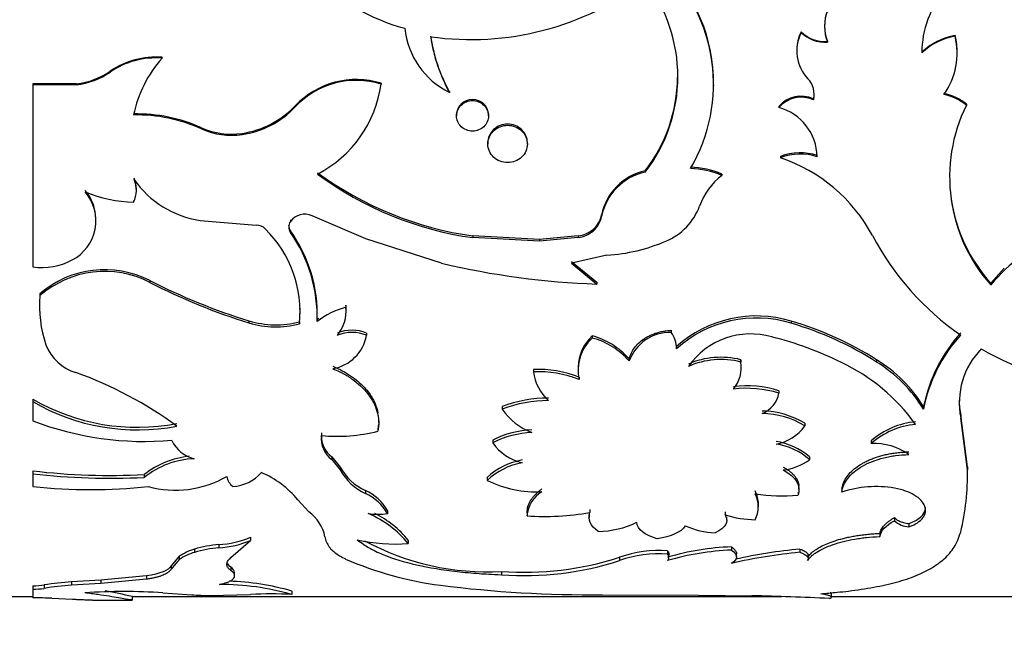
# Paper-space layout 'Layout1' of a CAD drawing. Units: millimetres. Extents: x 0 to 792, y 0 to 1164.
# Drawn here: x 98 to 126, y 591 to 609 of the extents above; entities that cross this region are included whole.
import ezdxf
from ezdxf import colors
from ezdxf.entities.mleader import LeaderData, LeaderLine
from ezdxf.math import Vec2, Vec3

# ---------------------------------------------------------------- set-up
doc = ezdxf.new("R2010")
doc.units = ezdxf.units.MM
doc.layers.add('DV7_Défaut', color=7, linetype='Continuous')
doc.layers.add('Défaut', color=7, linetype='Continuous')

# ---------------------------------------------------------------- blocks, each defined once
blk = doc.blocks.new('_DOT')
at = {"color": 0}
blk.add_line((0, 0), (-1, 0), dxfattribs=at)
at = {"color": 0, "const_width": 0.333}
blk.add_lwpolyline([(-0.1665, 0, 1), (0.1665, 0, 1)], format="xyb", close=True, dxfattribs=at)
blk = doc.blocks.new('SE6')
at = {"layer": 'DV7_Défaut', "color": 7, "linetype": 'Continuous'}
for p, q in [((120.736, 608.785), (120.736, 608.767)), ((120.061, 608.614), (120.061, 608.595)), ((124.503, 608.505), (124.503, 608.486)), ((120.82, 608.336), (120.82, 608.316)), ((101.625, 607.878), (101.625, 607.855)), ((124.563, 607.981), (124.563, 608.002)), ((100.129, 607.478), (100.129, 607.454)), ((99.158, 607.113), (97.9, 607.113)), ((97.9, 607.113), (97.9, 607.087)), ((99.158, 607.087), (97.9, 607.087)), ((97.9, 607.087), (97.9, 601.839)), ((99.158, 607.113), (99.158, 607.087)), ((107.945, 607.132), (107.945, 607.106)), ((117.545, 607.059), (117.545, 607.085)), ((109.914, 606.895), (109.914, 606.868)), ((105.47, 606.481), (105.47, 606.452)), ((119.417, 606.465), (119.417, 606.435)), ((120.417, 606.68), (120.417, 606.652)), ((124.828, 606.528), (124.828, 606.499)), ((110.121, 606.221), (110.121, 606.19)), ((111.042, 606.191), (111.042, 606.221)), ((102.768, 605.846), (102.768, 605.814)), ((103.934, 605.687), (103.934, 605.654)), ((111.024, 605.414), (111.024, 605.379)), ((112.165, 605.38), (112.165, 605.415)), ((119.467, 605.022), (119.467, 604.985)), ((115.56, 604.607), (115.56, 604.568)), ((117.773, 604.514), (117.773, 604.475)), ((100.885, 604.042), (100.885, 604.083)), ((100.806, 603.75), (100.806, 603.707)), ((107.503, 602.651), (105.958, 603.314)), ((114.306, 603.339), (114.306, 603.294)), ((99.716, 603.167), (99.716, 603.213)), ((102.722, 603.178), (104.339, 603.043)), ((105.329, 603.194), (105.329, 603.148)), ((105.28, 602.991), (105.28, 602.99)), ((105.329, 602.88), (105.329, 602.833)), ((112.515, 602.629), (110.595, 602.73)), ((110.595, 602.73), (110.595, 602.682)), ((113.625, 602.73), (112.515, 602.629)), ((113.625, 602.73), (113.625, 602.682)), ((114.06, 602.919), (114.06, 602.872)), ((109.69, 601.943), (107.503, 602.651)), ((112.515, 602.58), (110.595, 602.682)), ((113.625, 602.682), (112.515, 602.58)), ((112.515, 602.629), (112.515, 602.58)), ((114.461, 602.173), (113.44, 601.943)), ((113.44, 601.995), (114.172, 601.399)), ((113.44, 601.943), (114.172, 601.344)), ((125.533, 601.372), (125.922, 601.802)), ((101.273, 601.445), (101.273, 601.391)), ((114.172, 601.399), (114.172, 601.344)), ((125.533, 601.372), (125.533, 601.317)), ((98.104, 601.066), (98.104, 601.009)), ((98.093, 600.737), (98.093, 600.679)), ((106.932, 600.733), (106.932, 600.675)), ((106.102, 600.457), (106.102, 600.516)), ((106.935, 600.575), (106.935, 600.633)), ((104.133, 600.285), (104.133, 600.225)), ((105.591, 600.258), (105.591, 600.198)), ((106.099, 600.322), (106.099, 600.262)), ((119.771, 600.275), (119.771, 600.214)), ((107.526, 599.929), (107.526, 599.867)), ((116.312, 600.012), (116.312, 599.95)), ((114.038, 599.852), (114.038, 599.789)), ((116.47, 599.541), (116.47, 599.477)), ((115.1, 599.193), (115.1, 599.127)), ((118.318, 599.163), (118.318, 599.097)), ((122.237, 599.163), (122.237, 599.097)), ((112.34, 598.881), (112.34, 598.814)), ((113.625, 598.95), (113.625, 598.883)), ((118.334, 598.909), (118.334, 598.976)), ((113.656, 598.664), (113.656, 598.596)), ((119.422, 598.269), (119.422, 598.198)), ((97.9, 598.028), (97.9, 597.956)), ((97.9, 597.956), (97.9, 597.402)), ((111.441, 597.811), (111.441, 597.739)), ((123.594, 597.813), (123.594, 597.741)), ((107.876, 597.356), (107.876, 597.431)), ((120.168, 597.331), (120.168, 597.256)), ((124.86, 596.074), (124.664, 597.566)), ((124.664, 597.566), (124.664, 597.492)), ((124.86, 595.993), (124.664, 597.492)), ((106.226, 597.056), (106.226, 596.98)), ((107.853, 597.177), (107.853, 597.101)), ((111.168, 596.849), (111.168, 596.772)), ((122.084, 596.829), (122.084, 596.752)), ((106.521, 596.364), (106.521, 596.284)), ((106.521, 596.364), (106.766, 596.068)), ((106.521, 596.284), (106.766, 595.987)), ((120.303, 596.363), (120.303, 596.283)), ((97.9, 595.961), (97.9, 595.879)), ((106.766, 596.068), (106.766, 595.987)), ((124.86, 596.074), (124.86, 595.993)), ((97.9, 595.879), (97.9, 595.51)), ((101.111, 595.853), (101.111, 595.771)), ((111.005, 595.768), (111.005, 595.685)), ((107.493, 595.393), (107.493, 595.309)), ((119.972, 595.346), (119.972, 595.261)), ((119.999, 595.434), (119.999, 595.518)), ((121.235, 595.43), (121.235, 595.346)), ((105.541, 595.125), (105.863, 594.781)), ((108.129, 594.815), (108.129, 594.727)), ((113.965, 594.849), (113.965, 594.762)), ((117.869, 594.781), (117.869, 594.693)), ((118.83, 594.912), (118.83, 594.999)), ((112.154, 594.753), (112.154, 594.665)), ((113.943, 594.706), (113.943, 594.617)), ((117.915, 594.537), (117.915, 594.625)), ((122.753, 594.614), (122.753, 594.525)), ((123.173, 594.44), (123.173, 594.35)), ((103.609, 593.462), (104.181, 593.955)), ((104.181, 594.046), (104.181, 593.955)), ((108.726, 593.96), (108.726, 593.868)), ((122.332, 594.159), (122.332, 594.068)), ((102.561, 593.706), (102.561, 593.612)), ((103.265, 593.835), (103.265, 593.743)), ((116.208, 593.654), (116.208, 593.561)), ((118.05, 593.769), (118.05, 593.676)), ((120.027, 593.707), (120.027, 593.613)), ((102.124, 593.499), (101.889, 593.228)), ((102.124, 593.404), (101.889, 593.132)), ((102.124, 593.499), (102.124, 593.404)), ((114.825, 593.47), (114.825, 593.376)), ((116.25, 593.467), (116.25, 593.561)), ((118.201, 593.477), (118.201, 593.571)), ((120.263, 593.499), (120.263, 593.527)), ((101.889, 593.228), (101.889, 593.132)), ((103.609, 593.186), (103.609, 593.09)), ((111.418, 593.063), (111.418, 592.967)), ((99.861, 592.81), (99.018, 592.763)), ((101.178, 592.934), (99.861, 592.81)), ((101.178, 592.837), (99.861, 592.713)), ((99.861, 592.81), (99.861, 592.713)), ((101.178, 592.934), (101.178, 592.837)), ((103.718, 592.938), (103.718, 593.035)), ((97.9, 592.65), (97.9, 592.551)), ((97.9, 592.551), (97.9, 592.301)), ((98.227, 592.673), (98.227, 592.575)), ((99.018, 592.763), (99.018, 592.665)), ((99.861, 592.713), (99.018, 592.665)), ((105.367, 592.498), (105.367, 592.399)), ((97.139, 592.336), (97.9, 592.336)), ((98.451, 592.288), (99.046, 592.262)), ((99.684, 592.236), (100.764, 592.236)), ((100.766, 592.336), (119.509, 592.336)), ((100.773, 592.237), (100.773, 592.336)), ((101.653, 592.447), (102.481, 592.388)), ((103.005, 592.369), (104.181, 592.399)), ((114.328, 592.392), (117.103, 592.377)), ((117.103, 592.377), (118.643, 592.36)), ((120.941, 592.316), (120.941, 592.416)), ((120.941, 592.336), (137.704, 592.336))]:
    blk.add_line(p, q, dxfattribs=at)
for centre, radius, start, end in [((110.224, 614.562), 6.062, 197.2491, 254.7151), ((112.792, 607.137), 4.746, 359.3591, 46.5479), ((112.724, 607.107), 4.808, 329.5764, 46.1418), ((110.538, 616.691), 8.3, 261.9474, 307.2356), ((112.008, 607.326), 4.497, 322.1777, 37.8223), ((126.269, 608.019), 2.725, 138.7212, 180.2784), ((121.988, 608.785), 1.252, 158.9585, 201.0415), ((122.006, 608.768), 1.269, 159.1459, 200.8541), ((110.945, 608.96), 2.332, 186.0511, 243.7588), ((113.948, 609.145), 4.62, 188.1258, 209.1508), ((114.047, 609.148), 4.72, 188.2196, 208.8843), ((121.094, 608.088), 1.159, 153.0626, 180.0059), ((121.115, 608.069), 1.178, 153.4707, 223.3959), ((120.754, 609.334), 1, 226.0619, 273.7522), ((120.756, 609.316), 1.002, 226.0072, 273.6222), ((124.824, 606.661), 1.872, 99.8738, 133.1529), ((124.784, 606.729), 1.779, 99.0761, 134.1792), ((122.538, 607.996), 2.026, 324.1059, 14.0082), ((122.573, 608.014), 1.992, 359.676, 14.2753), ((101.451, 605.532), 2.353, 85.7426, 124.1821), ((101.449, 605.524), 2.338, 85.6809, 124.3866), ((104.337, 605.469), 3.612, 138.6438, 168.042), ((98.894, 609.291), 2.194, 276.9169, 304.265), ((98.887, 609.274), 2.204, 277.066, 304.3043), ((112.025, 607.35), 4.475, 322.1829, 359.3479), ((107.232, 604.811), 2.428, 72.9238, 136.5478), ((107.23, 604.804), 2.411, 72.7315, 136.881), ((104.529, 607.578), 3.449, 297.3262, 352.1337), ((119.797, 606.815), 0.641, 345.2892, 43.9455), ((120.064, 605.893), 0.863, 65.8477, 138.516), ((120.065, 605.861), 0.866, 66.0414, 138.4404), ((119.808, 606.844), 0.631, 344.9936, 0.367), ((123.913, 605.438), 1.423, 49.9836, 79.2207), ((123.91, 605.411), 1.422, 49.8535, 79.129), ((103.557, 608.298), 2.638, 278.2142, 316.4684), ((103.557, 608.257), 2.63, 278.2504, 316.6657), ((119.012, 604.976), 1.514, 1.3697, 74.4939), ((129.021, 604.431), 4.676, 153.7487, 221.7528), ((100.891, 601.666), 4.582, 65.8191, 91.0989), ((100.886, 601.631), 4.587, 65.7741, 91.0316), ((103.625, 607.768), 2.104, 245.9646, 278.4621), ((103.626, 607.735), 2.104, 245.9225, 278.4273), ((120.035, 603.528), 1.598, 72.1211, 110.8394), ((120.035, 603.491), 1.599, 72.1315, 110.8438), ((116.81, 602.261), 2.451, 66.8423, 88.5844), ((117.936, 600.481), 4.757, 28.4287, 71.2328), ((112.003, 612.614), 9.984, 233.8442, 261.8944), ((111.971, 612.449), 9.864, 233.5592, 261.9796), ((115.911, 603.005), 1.64, 102.3712, 168.2561), ((115.904, 602.975), 1.63, 102.1858, 168.7272), ((116.809, 602.23), 2.443, 66.7479, 88.5597), ((118.952, 602.949), 1.928, 127.6679, 160.5387), ((100.116, 604.047), 0.769, 333.8263, 23.5827), ((100.119, 604.088), 0.766, 359.5694, 23.5647), ((103.154, 606.002), 2.857, 215.2252, 261.2843), ((98.448, 603.168), 1.27, 297.2967, 40.7681), ((98.45, 603.215), 1.265, 359.9274, 40.6646), ((100.884, 607.584), 3.878, 247.6544, 268.8497), ((115.478, 604.21), 1.767, 292.7082, 339.4889), ((128.933, 604.463), 4.595, 188.6325, 222.2761), ((105.747, 602.837), 0.522, 66.1823, 143.3621), ((113.588, 603.477), 0.731, 310.2222, 349.1005), ((113.586, 603.431), 0.733, 310.3398, 349.2318), ((104.34, 602.668), 0.375, 44.9836, 90.0879), ((105.539, 603.037), 0.262, 180.1856, 216.6705), ((105.561, 602.99), 0.281, 145.857, 214.143), ((102.255, 600.541), 3.353, 354.1206, 45.5069), ((101.974, 600.475), 4.128, 357.8866, 35.6419), ((101.885, 600.4), 4.216, 358.1289, 35.2421), ((113.491, 603.633), 0.913, 278.4864, 308.5671), ((113.49, 603.582), 0.91, 278.5259, 308.7372), ((129.32, 606.56), 8.149, 207.9151, 235.154), ((129.827, 597.703), 5.613, 115.044, 139.916), ((114.102, 607.425), 5.264, 273.9117, 293.0149), ((98.166, 603.622), 1.803, 261.5212, 298.6533), ((114.983, 624.485), 23.155, 256.7841, 267.9927), ((99.971, 598.903), 2.856, 62.8781, 130.7927), ((99.971, 598.86), 2.847, 62.7772, 130.9613), ((109.352, 617.259), 17.758, 242.9389, 252.9088), ((109.479, 617.434), 18.02, 242.9083, 252.74), ((101.626, 600.713), 3.534, 175.1944, 198.5339), ((105.764, 600.652), 1.171, 359.1705, 4.0133), ((102.218, 600.576), 3.388, 354.6119, 1.2336), ((107.509, 598.466), 2.284, 104.6281, 128.1201), ((105.808, 600.576), 1.128, 321.0196, 5.0311), ((104.91, 602.84), 2.67, 253.0716, 284.7619), ((104.91, 602.771), 2.662, 253.0147, 284.808), ((107.586, 598.357), 2.465, 125.5524, 127.1218), ((118.767, 596.997), 3.428, 72.9799, 132.0829), ((118.764, 596.963), 3.403, 72.7992, 132.3848), ((117.072, 590.997), 9.662, 57.6878, 73.7805), ((117.108, 591.056), 9.538, 57.4682, 73.7856), ((107.106, 598.927), 1.087, 67.2388, 112.7612), ((107.106, 598.861), 1.09, 67.3027, 112.6973), ((116.283, 598.69), 1.261, 88.6602, 159.6889), ((115.711, 599.487), 0.759, 359.256, 37.6249), ((118.605, 597.714), 2.192, 73.8047, 145.0218), ((127.988, 596.927), 4.482, 137.8552, 168.5999), ((106.354, 600.081), 1.191, 279.7557, 349.6178), ((114.877, 598.927), 1.249, 132.2324, 178.9596), ((114.9, 598.856), 1.271, 132.7474, 191.8091), ((113.446, 597.712), 2.22, 41.8533, 74.5493), ((113.487, 597.722), 2.139, 41.064, 75.0823), ((116.87, 590.329), 9.776, 63.5566, 76.1126), ((127.905, 596.911), 4.391, 137.5765, 169.1081), ((99.554, 600.11), 1.381, 202.1206, 252.6523), ((126.861, 597.917), 2.238, 135.8088, 190.9464), ((129.835, 607.368), 9.123, 239.8786, 263.3219), ((117.746, 596.903), 2.331, 75.7882, 113.7018), ((117.747, 596.829), 2.339, 75.8743, 113.6629), ((117.395, 598.928), 0.939, 319.3544, 10.3951), ((117.408, 598.993), 0.925, 6.5069, 10.5931), ((118.864, 594.074), 5.537, 35.6332, 64.7802), ((120.098, 595.655), 4.108, 31.6855, 58.6294), ((120.018, 595.521), 4.209, 31.8373, 58.1918), ((95.393, 588.218), 11.219, 53.6099, 70.4736), ((112.471, 595.574), 3.31, 69.0176, 92.2757), ((112.466, 595.493), 3.324, 69.0193, 92.1821), ((113.657, 598.978), 1.327, 187.1116, 228.4045), ((118.497, 595.33), 3.081, 72.5324, 97.2718), ((118.495, 595.249), 3.092, 72.5509, 97.2026), ((118.619, 598.366), 0.82, 292.8899, 348.2113), ((100.914, 603.215), 5.999, 239.8467, 280.9058), ((100.917, 603.133), 5.992, 239.7703, 280.8878), ((112.755, 594.418), 3.639, 89.6826, 111.1777), ((112.76, 594.338), 3.648, 89.7591, 111.2032), ((126.798, 598.002), 2.177, 180.0571, 191.56), ((112.947, 598.767), 1.823, 214.3255, 249.0366), ((118.914, 595.28), 2.404, 58.5578, 89.436), ((118.932, 595.28), 2.331, 57.9811, 89.861), ((101.139, 605.93), 9.122, 249.2027, 274.8417), ((123.562, 595.131), 2.251, 95.0371, 131.0453), ((106.685, 601.79), 4.832, 264.545, 283.9858), ((112.385, 594.467), 2.674, 91.9448, 117.0597), ((112.389, 594.387), 2.679, 92.0313, 117.1121), ((119.102, 598.025), 1.314, 280.288, 324.1911), ((123.569, 595.048), 2.261, 95.2026, 131.086), ((102.781, 597.244), 0.961, 204.8727, 256.1354), ((106.976, 596.887), 0.756, 172.9335, 232.9633), ((106.963, 596.961), 0.743, 178.599, 233.4788), ((112.314, 597.543), 1.381, 213.9449, 257.6063), ((119.032, 594.881), 1.952, 49.3851, 81.0127), ((122.149, 594.971), 1.782, 54.933, 92.1054), ((119.056, 594.863), 1.89, 48.7259, 81.4539), ((102.659, 593.905), 2.488, 95.7381, 128.4656), ((102.652, 593.853), 2.46, 92.3593, 128.7781), ((112.379, 594.286), 2.021, 100.3124, 132.8458), ((112.354, 594.263), 1.96, 99.892, 133.4952), ((119.362, 597.578), 1.601, 276.4758, 306.0016), ((100.144, 614.979), 19.15, 263.2715, 272.895), ((103.589, 596.718), 1.21, 273.7275, 318.1456), ((103.468, 593.447), 2.667, 38.9877, 67.4586), ((108.163, 596.844), 1.598, 209.035, 245.1972), ((108.164, 596.756), 1.596, 208.8166, 245.1306), ((117.539, 595.881), 7.322, 346.6891, 0.8767), ((100.149, 614.957), 19.21, 263.2771, 272.8703), ((102.014, 598.364), 2.96, 254.5792, 299.9998), ((103.964, 595.884), 0.477, 190.145, 231.6761), ((112.432, 598.619), 3.262, 244.0652, 272.6916), ((99.564, 610.659), 15.239, 263.7334, 276.2666), ((106.95, 594.156), 1.351, 29.1861, 66.2975), ((113.059, 594.585), 0.909, 121.4323, 174.9334), ((118.037, 595.012), 0.792, 359.1425, 27.869), ((122.227, 592.41), 3.098, 80.231, 108.6724), ((106.925, 594.047), 1.384, 29.4501, 65.749), ((118.018, 594.925), 0.809, 332.6209, 27.3791), ((119.503, 600.392), 5.152, 261.4433, 275.2142), ((105.143, 593.81), 1.209, 11.9412, 53.4264), ((106.442, 592.012), 2.943, 39.0945, 67.3234), ((107.853, 596.712), 2.004, 262.0773, 277.9227), ((106.503, 592.171), 2.854, 38.8067, 63.67), ((112.679, 601.855), 7.209, 265.8233, 280.2782), ((118.785, 597.604), 3.052, 252.5437, 269.0995), ((123.205, 595.02), 0.671, 227.5795, 267.2801), ((114.176, 596.831), 2.615, 270.7572, 295.9052), ((117.703, 596.645), 2.473, 246.6045, 267.1299), ((103.1, 596.644), 2.813, 273.3634, 292.6013), ((103.1, 596.541), 2.803, 273.3879, 292.7021), ((108.345, 598.733), 4.881, 257.1445, 274.4792), ((110.999, 600.449), 7.398, 241.4806, 273.2476), ((102.99, 592.235), 1.532, 106.2519, 124.4158), ((103.568, 590.214), 3.634, 94.7727, 106.0779), ((103.566, 590.145), 3.61, 94.7846, 106.168), ((115.948, 590.314), 3.35, 85.5614, 109.5861), ((118.306, 586.359), 7.415, 91.9716, 106.4372), ((118.327, 586.169), 7.512, 92.1103, 106.3889), ((121.345, 579.265), 14.501, 95.2169, 102.6477), ((102.99, 592.148), 1.526, 106.3178, 124.5714), ((110.962, 602.736), 10.155, 246.542, 262.6054), ((112.08, 601.985), 8.946, 265.7555, 287.8677), ((112.08, 601.852), 8.909, 265.7416, 287.949), ((115.954, 590.191), 3.379, 85.7031, 109.5193), ((116.126, 593.468), 0.123, 311.4659, 48.5341), ((121.415, 578.816), 14.863, 95.3578, 103.0823), ((103.313, 585.287), 7.498, 74.1003, 88.1158), ((97.915, 594.724), 2.074, 269.5986, 278.6699), ((97.914, 594.62), 2.069, 269.6084, 278.7014), ((99.509, 584.888), 7.89, 93.5699, 99.3486), ((99.505, 584.862), 7.818, 93.5751, 99.4074), ((96.775, 574.881), 17.908, 77.1095, 79.675), ((103.291, 585.065), 7.622, 74.1932, 90.0412), ((113.951, 625.874), 33.484, 262.6286, 270.6452), ((97.891, 580.332), 11.969, 87.3168, 89.9558), ((100.525, 574.657), 17.826, 86.3739, 93.6261), ((95.35, 573.073), 19.656, 77.2409, 77.2668), ((102.997, 599.564), 7.194, 265.888, 270.065), ((104.774, 581.163), 11.251, 86.9788, 93.0212), ((117.219, 518.757), 73.617, 87.14989, 88.89165)]:
    blk.add_arc(centre, radius, start, end, dxfattribs=at)
for points, knots in [([(110.582, 606.661), (110.327, 606.661), (110.121, 606.463), (110.121, 606.221), (110.121, 606.221), (110.121, 606.221)], [0, 0, 0, 0, 0.999794, 0.999794, 1, 1, 1, 1]), ([(110.582, 606.633), (110.461, 606.633), (110.22, 606.536), (110.072, 606.19), (110.22, 605.846), (110.582, 605.704), (110.943, 605.846), (111.092, 606.19), (110.943, 606.536), (110.702, 606.633), (110.582, 606.633)], [0, 0, 0, 0, 0.12478, 0.25, 0.37522, 0.5, 0.62478, 0.75, 0.87522, 1, 1, 1, 1]), ([(111.595, 605.952), (111.437, 605.952), (111.303, 605.899), (111.08, 605.689), (111.024, 605.562), (111.024, 605.414), (111.024, 605.414), (111.024, 605.414)], [0, 0, 0, 0, 0.499922, 0.499922, 0.999845, 0.999845, 1, 1, 1, 1]), ([(111.595, 605.92), (111.446, 605.92), (111.147, 605.802), (110.963, 605.379), (111.147, 604.96), (111.595, 604.787), (112.042, 604.96), (112.226, 605.379), (112.042, 605.802), (111.744, 605.92), (111.595, 605.92)], [0, 0, 0, 0, 0.12478, 0.25, 0.37522, 0.5, 0.62478, 0.75, 0.87522, 1, 1, 1, 1]), ([(112.165, 605.414), (112.165, 605.562), (112.109, 605.689), (111.886, 605.9), (111.752, 605.952), (111.595, 605.952)], [0, 0, 0, 0, 0.4999223, 0.4999223, 1, 1, 1, 1]), ([(115.1, 599.193), (115.119, 599.249), (115.156, 599.357), (115.25, 599.509), (115.37, 599.646), (115.497, 599.747), (115.616, 599.821), (115.717, 599.872), (115.825, 599.916), (115.938, 599.952), (116.058, 599.981), (116.183, 600.001), (116.269, 600.008), (116.312, 600.012)], [0, 0, 0, 0, 0.131082, 0.255945, 0.377754, 0.499911, 0.56999, 0.639477, 0.709009, 0.779226, 0.850746, 0.924156, 1, 1, 1, 1]), ([(106.556, 598.974), (106.648, 598.932), (106.827, 598.85), (107.068, 598.704), (107.28, 598.545), (107.462, 598.374), (107.59, 598.217), (107.678, 598.083), (107.737, 597.976), (107.786, 597.866), (107.824, 597.755), (107.843, 597.673), (107.852, 597.628), (107.853, 597.621)], [0, 0, 0, 0, 0.135011, 0.264837, 0.391102, 0.515571, 0.640083, 0.709384, 0.778421, 0.847511, 0.916973, 0.987118, 1, 1, 1, 1]), ([(106.556, 598.907), (106.687, 598.851), (106.798, 598.797), (106.936, 598.72), (106.978, 598.695), (107.073, 598.632), (107.119, 598.6), (107.342, 598.432), (107.49, 598.281), (107.723, 597.954), (107.802, 597.785), (107.854, 597.569), (107.862, 597.526), (107.873, 597.44), (107.876, 597.407), (107.877, 597.287), (107.869, 597.198), (107.853, 597.101)], [0, 0, 0, 0, 0.125, 0.125, 0.1875, 0.1875, 0.25, 0.25, 0.5, 0.5, 0.75, 0.75, 0.8125, 0.8125, 0.875, 0.875, 1, 1, 1, 1]), ([(121.235, 595.43), (121.247, 595.487), (121.269, 595.596), (121.352, 595.758), (121.471, 595.91), (121.63, 596.051), (121.792, 596.157), (121.937, 596.234), (122.052, 596.288), (122.173, 596.335), (122.299, 596.377), (122.431, 596.414), (122.569, 596.445), (122.712, 596.47), (122.861, 596.489), (123.015, 596.503), (123.12, 596.507), (123.173, 596.509)], [0, 0, 0, 0, 0.1059, 0.206702, 0.304432, 0.401308, 0.499609, 0.549151, 0.598057, 0.646605, 0.695081, 0.743773, 0.792964, 0.842928, 0.893927, 0.946208, 1, 1, 1, 1]), ([(121.235, 595.346), (121.246, 595.423), (121.264, 595.493), (121.315, 595.615), (121.355, 595.679), (121.507, 595.872), (121.649, 595.991), (122.01, 596.199), (122.218, 596.281), (122.505, 596.353), (122.563, 596.366), (122.682, 596.388), (122.73, 596.395), (122.902, 596.416), (123.031, 596.426), (123.173, 596.43)], [0, 0, 0, 0, 0.125, 0.125, 0.25, 0.25, 0.5, 0.5, 0.75, 0.75, 0.8125, 0.8125, 0.875, 0.875, 1, 1, 1, 1]), ([(119.543, 596.069), (119.576, 596.05), (119.641, 596.013), (119.726, 595.953), (119.801, 595.892), (119.864, 595.829), (119.915, 595.764), (119.954, 595.698), (119.981, 595.63), (119.995, 595.57), (119.998, 595.533), (119.999, 595.518)], [0, 0, 0, 0, 0.124973, 0.245458, 0.362335, 0.476563, 0.589172, 0.701237, 0.813847, 0.928075, 1, 1, 1, 1]), ([(112.154, 594.753), (112.159, 594.814), (112.17, 594.93), (112.233, 595.072), (112.302, 595.172), (112.358, 595.239), (112.424, 595.307), (112.499, 595.376), (112.556, 595.421), (112.585, 595.445)], [0, 0, 0, 0, 0.260205, 0.49824, 0.591841, 0.688447, 0.788448, 0.892194, 1, 1, 1, 1]), ([(123.173, 594.35), (123.273, 594.39), (123.354, 594.429), (123.474, 594.506), (123.532, 594.557), (123.651, 594.711), (123.672, 594.825), (123.585, 595.06), (123.484, 595.167), (123.17, 595.356), (122.999, 595.415), (122.753, 595.464)], [0, 0, 0, 0, 0.125, 0.125, 0.25, 0.25, 0.5, 0.5, 0.75, 0.75, 1, 1, 1, 1]), ([(123.173, 594.44), (123.248, 594.472), (123.391, 594.534), (123.563, 594.665), (123.642, 594.794), (123.652, 594.884), (123.652, 594.91)], [0, 0, 0, 0, 0.270622, 0.518325, 0.863433, 1, 1, 1, 1]), ([(122.332, 594.159), (122.338, 594.179), (122.348, 594.219), (122.377, 594.278), (122.415, 594.337), (122.463, 594.395), (122.52, 594.451), (122.588, 594.507), (122.665, 594.561), (122.723, 594.596), (122.753, 594.614)], [0, 0, 0, 0, 0.127431, 0.25279, 0.376748, 0.5, 0.623251, 0.747209, 0.872568, 1, 1, 1, 1]), ([(122.753, 594.614), (122.765, 594.601), (122.788, 594.577), (122.834, 594.544), (122.887, 594.516), (122.948, 594.491), (123.016, 594.47), (123.091, 594.452), (123.146, 594.444), (123.173, 594.44)], [0, 0, 0, 0, 0.14894, 0.29186, 0.431043, 0.568957, 0.70814, 0.85106, 1, 1, 1, 1]), ([(106.326, 594.06), (106.331, 594.034), (106.341, 593.981), (106.367, 593.906), (106.402, 593.836), (106.445, 593.77), (106.508, 593.693), (106.605, 593.606), (106.746, 593.51), (106.861, 593.451), (106.92, 593.421)], [0, 0, 0, 0, 0.106611, 0.209665, 0.309429, 0.406193, 0.500278, 0.658426, 0.824548, 1, 1, 1, 1]), ([(107.259, 593.975), (107.39, 593.875), (107.505, 593.799), (107.629, 593.727), (107.655, 593.713), (107.719, 593.679), (107.752, 593.662), (107.852, 593.613), (107.922, 593.582), (108.282, 593.432), (108.61, 593.332), (109.331, 593.17), (109.723, 593.107), (110.341, 593.037), (110.562, 593.017), (110.874, 592.994), (110.945, 592.99), (111.151, 592.979), (111.274, 592.973), (111.418, 592.967)], [0, 0, 0, 0, 0.125, 0.125, 0.15625, 0.15625, 0.1875, 0.1875, 0.25, 0.25, 0.5, 0.5, 0.75, 0.75, 0.875, 0.875, 0.9375, 0.9375, 1, 1, 1, 1]), ([(120.249, 593.471), (120.276, 593.505), (120.33, 593.572), (120.451, 593.671), (120.599, 593.764), (120.776, 593.851), (120.951, 593.918), (121.108, 593.969), (121.24, 594.006), (121.377, 594.04), (121.521, 594.069), (121.671, 594.095), (121.827, 594.117), (121.99, 594.136), (122.159, 594.15), (122.274, 594.156), (122.332, 594.159)], [0, 0, 0, 0, 0.10564, 0.206963, 0.305399, 0.402501, 0.499891, 0.554151, 0.6081, 0.662017, 0.716181, 0.770868, 0.826344, 0.882865, 0.940675, 1, 1, 1, 1]), ([(120.249, 593.377), (120.283, 593.425), (120.32, 593.467), (120.38, 593.522), (120.4, 593.539), (120.454, 593.58), (120.483, 593.599), (120.64, 593.698), (120.797, 593.771), (121.173, 593.902), (121.383, 593.955), (121.669, 594.005), (121.727, 594.014), (121.846, 594.03), (121.892, 594.036), (122.061, 594.053), (122.189, 594.062), (122.332, 594.068)], [0, 0, 0, 0, 0.125, 0.125, 0.1875, 0.1875, 0.25, 0.25, 0.5, 0.5, 0.75, 0.75, 0.8125, 0.8125, 0.875, 0.875, 1, 1, 1, 1]), ([(120.631, 592.419), (120.787, 592.433), (121.058, 592.456), (121.45, 592.499), (121.804, 592.547), (122.28, 592.625), (122.829, 592.747), (123.398, 592.936), (123.875, 593.172), (124.188, 593.413), (124.387, 593.63), (124.504, 593.797), (124.593, 593.983), (124.638, 594.117), (124.664, 594.195)], [0, 0, 0, 0, 0.0719, 0.124766, 0.185993, 0.249664, 0.374504, 0.499505, 0.62454, 0.749603, 0.813378, 0.874818, 0.927837, 1, 1, 1, 1]), ([(116.208, 593.654), (116.216, 593.644), (116.233, 593.623), (116.247, 593.592), (116.252, 593.561), (116.248, 593.536), (116.243, 593.522), (116.241, 593.517)], [0, 0, 0, 0, 0.2309631, 0.4569396, 0.6803811, 0.9038226, 1, 1, 1, 1]), ([(118.05, 593.769), (118.069, 593.756), (118.106, 593.729), (118.148, 593.689), (118.179, 593.649), (118.197, 593.61), (118.201, 593.584), (118.201, 593.571)], [0, 0, 0, 0, 0.21278, 0.417228, 0.615198, 0.808728, 1, 1, 1, 1]), ([(120.027, 593.707), (120.05, 593.698), (120.095, 593.682), (120.152, 593.654), (120.197, 593.626), (120.231, 593.597), (120.253, 593.567), (120.261, 593.543), (120.263, 593.53), (120.263, 593.527)], [0, 0, 0, 0, 0.170548, 0.333282, 0.490591, 0.645116, 0.79964, 0.956949, 1, 1, 1, 1]), ([(103.609, 593.09), (103.594, 593.102), (103.563, 593.127), (103.53, 593.167), (103.507, 593.206), (103.496, 593.247), (103.496, 593.289), (103.507, 593.331), (103.53, 593.374), (103.563, 593.418), (103.594, 593.447), (103.609, 593.462)], [0, 0, 0, 0, 0.114639, 0.226659, 0.33677, 0.44572, 0.55428, 0.66323, 0.773341, 0.885361, 1, 1, 1, 1]), ([(101.889, 593.132), (101.881, 593.119), (101.865, 593.092), (101.828, 593.054), (101.782, 593.019), (101.725, 592.986), (101.659, 592.955), (101.582, 592.927), (101.496, 592.901), (101.4, 592.878), (101.294, 592.856), (101.217, 592.843), (101.178, 592.837)], [0, 0, 0, 0, 0.104657, 0.206333, 0.305706, 0.403499, 0.500474, 0.597409, 0.695084, 0.794263, 0.895674, 1, 1, 1, 1]), ([(103.286, 592.687), (103.315, 592.694), (103.374, 592.707), (103.451, 592.73), (103.519, 592.753), (103.577, 592.778), (103.626, 592.804), (103.664, 592.831), (103.706, 592.873), (103.729, 592.931), (103.702, 593.009), (103.641, 593.063), (103.609, 593.09)], [0, 0, 0, 0, 0.075658, 0.149169, 0.220952, 0.291453, 0.361147, 0.430522, 0.500074, 0.661966, 0.826624, 1, 1, 1, 1]), ([(99.046, 592.262), (99.085, 592.261), (99.161, 592.258), (99.265, 592.253), (99.358, 592.249), (99.44, 592.246), (99.511, 592.243), (99.572, 592.24), (99.621, 592.238), (99.659, 592.237), (99.677, 592.236), (99.685, 592.236)], [0, 0, 0, 0, 0.120065, 0.236212, 0.349132, 0.45958, 0.56836, 0.676314, 0.784305, 0.893193, 1, 1, 1, 1]), ([(100.767, 592.237), (100.751, 592.238), (100.62, 592.257), (100.219, 592.327), (99.788, 592.395), (99.528, 592.43), (99.398, 592.447)], [0, 0, 0, 0, 0.341078, 0.670368, 0.835237, 1, 1, 1, 1]), ([(120.941, 592.316), (120.942, 592.319), (120.94, 592.325), (120.929, 592.337), (120.907, 592.349), (120.873, 592.362), (120.829, 592.376), (120.774, 592.39), (120.708, 592.404), (120.657, 592.414), (120.631, 592.419)], [0, 0, 0, 0, 0.095257, 0.221294, 0.34683, 0.472828, 0.600246, 0.730007, 0.862987, 1, 1, 1, 1]), ([(120.88, 592.283), (120.891, 592.286), (120.912, 592.292), (120.931, 592.301), (120.937, 592.308), (120.939, 592.31)], [0, 0, 0, 0, 0.372825, 0.734604, 1, 1, 1, 1])]:
    blk.add_open_spline(points, degree=3, knots=knots, dxfattribs=at)
for points in [[(111.042, 606.221), (111.042, 606.463), (110.836, 606.662), (110.582, 606.661)], [(107.867, 597.288), (107.864, 597.251), (107.859, 597.214), (107.853, 597.177)], [(119.543, 595.988), (119.921, 595.779), (120.064, 595.533), (119.972, 595.261)], [(114.21, 594.217), (113.975, 594.382), (113.9, 594.546), (113.965, 594.762)], [(117.869, 594.693), (117.982, 594.485), (117.885, 594.315), (117.579, 594.176)], [(122.332, 594.068), (122.37, 594.241), (122.492, 594.375), (122.753, 594.525)], [(115.908, 594.003), (115.538, 594.114), (115.342, 594.268), (115.318, 594.479)], [(116.721, 594.376), (116.593, 594.185), (116.322, 594.066), (115.908, 594.003)], [(118.05, 593.676), (118.251, 593.539), (118.251, 593.411), (118.05, 593.293)], [(120.027, 593.613), (120.223, 593.546), (120.297, 593.466), (120.249, 593.377)], [(101.889, 593.228), (101.817, 593.089), (101.579, 592.996), (101.178, 592.934)], [(103.609, 593.186), (103.554, 593.227), (103.519, 593.271), (103.504, 593.315)], [(103.718, 593.035), (103.715, 593.082), (103.679, 593.132), (103.609, 593.186)], [(120.941, 592.416), (120.943, 592.427), (120.929, 592.438), (120.9, 592.451)]]:
    blk.add_open_spline(points, degree=3, dxfattribs=at)

psp = doc.layouts.get("Layout1")

# ---------------------------------------------------------------- block references
at = {"layer": 'Défaut'}
psp.add_blockref('SE6', (0, 0), dxfattribs=at)

# ---------------------------------------------------------------- leaders
at = {"layer": 'Défaut', "color": 7, "linetype": 'Continuous'}
ml = psp.add_multileader_mtext('Standard', dxfattribs=at)
ml.set_content('{\\pxsm0.9;\\fSolid Edge ISO|b1||i0||c0|p34;\\W1.;11/02/2016\\P}', color=256)
ml.set_leader_properties()
ml.set_arrow_properties(name='DOT')
ml.build(insert=Vec2(0, 0))
ml.multileader.update_dxf_attribs({"leader_type": 0, "dogleg_length": 0, "arrow_head_size": 12})
ctx = ml.context
ctx.base_point, ctx.char_height, ctx.arrow_head_size, ctx.landing_gap_size = Vec3(654.402, 1156.973), 12, 12, 4.2
notes = []
notes.append((ctx, [(0, (0, 0, 0), (0, 0), (1, 0), 1, [])]))
ctx.mtext.insert = Vec3(658.602, 1163.093)
for ctx, leaders in notes:
    for number, flags, end, landing, length, lines in leaders:
        leader = LeaderData()
        leader.index, (leader.has_last_leader_line, leader.has_dogleg_vector, leader.attachment_direction) = number, flags
        leader.last_leader_point, leader.dogleg_vector, leader.dogleg_length = Vec3(end), Vec3(landing), length
        for number, points, colour, breaks in lines:
            line = LeaderLine()
            line.index, line.vertices, line.color, line.breaks = number, Vec3.list(points), colors.encode_raw_color(colour), breaks
            leader.lines.append(line)
        ctx.leaders.append(leader)

doc.saveas('drawing.dxf')
